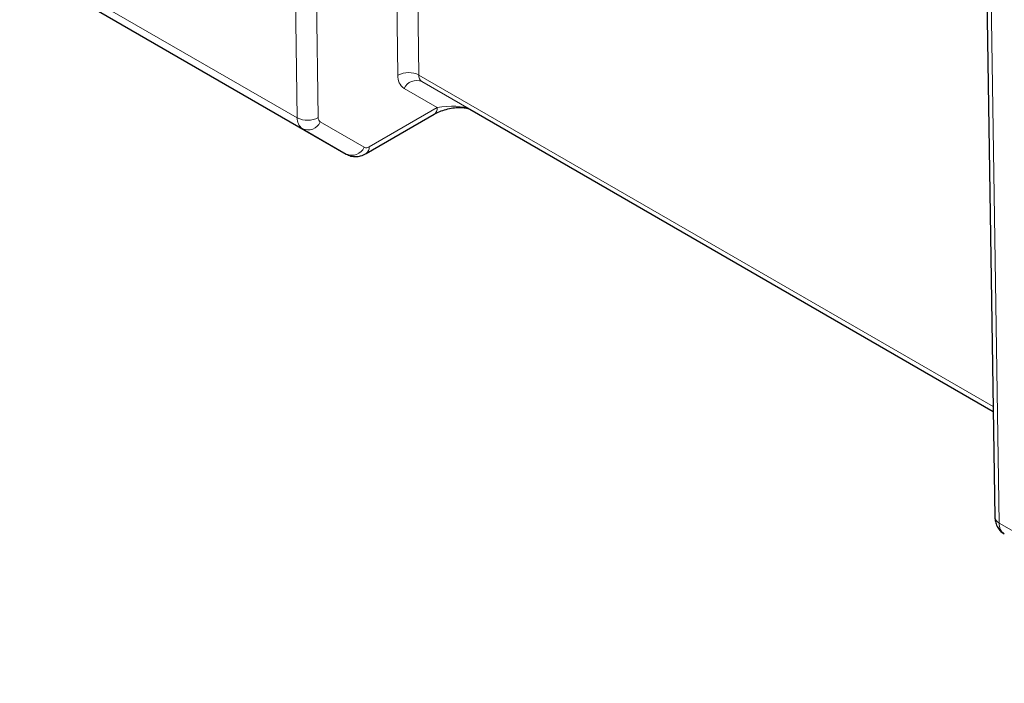
# Model space of a CAD drawing. Units: millimetres. Extents: x 0 to 210, y 0 to 297.
# Drawn here: x 117 to 137, y 89 to 103 of the extents above; entities that cross this region are included whole.
import ezdxf

# ---------------------------------------------------------------- set-up
doc = ezdxf.new("R2010")
doc.units = ezdxf.units.MM

msp = doc.modelspace()

# ---------------------------------------------------------------- linework, layer by layer
at = {"color": 8, "linetype": 'Continuous', "lineweight": 18}
for p, q in [((122.9423, 100.9241), (122.6369, 120.9544)), ((123.0611, 120.9587), (123.3666, 100.9284)), ((136.8498, 112.7495), (137.1552, 92.7192)), ((124.9798, 101.7852), (124.857, 109.838)), ((125.289, 109.3342), (125.4041, 101.7894)), ((117.3208, 104.1693), (122.9423, 100.9241)), ((123.0458, 100.7023), (117.4243, 103.9475)), ((125.4041, 101.7894), (137.0332, 95.076)), ((125.7739, 101.1321), (125.104, 101.519)), ((137.0347, 94.9779), (125.4662, 101.6563)), ((125.4662, 101.6563), (126.4361, 101.0962)), ((124.396, 100.3367), (125.7739, 101.1321)), ((123.9339, 100.1894), (123.0458, 100.7023)), ((123.408, 100.8396), (124.296, 100.3268)), ((137.1552, 92.7192), (142.7767, 89.474))]:
    msp.add_line(p, q, dxfattribs=at)
at = {"color": 7, "linetype": 'Continuous', "lineweight": 25}
for p, q in [((136.7619, 112.8717), (137.0673, 92.8413)), ((118.3124, 103.4347), (123.9339, 100.1894)), ((126.4361, 101.0962), (137.0348, 94.9777)), ((124.3339, 100.1993), (125.7118, 100.9948))]:
    msp.add_line(p, q, dxfattribs=at)
at = {"color": 8, "linetype": 'Continuous', "lineweight": 18}
for centre, radius, start, end in [((125.2766, 101.7616), 0.2977, 175.45307, 234.57489), ((125.196, 101.3856), 0.4543, 62.73695, 118.41279), ((125.5525, 101.7776), 0.1488, 175.45396, 234.57494), ((125.3552, 101.4028), 0.2767, 66.35712, 155.18356), ((125.6309, 101.1141), 0.1442, 304.13936, 7.1726), ((123.1896, 100.9044), 0.2481, 175.45225, 234.57439), ((123.1504, 101.3279), 0.4543, 242.73708, 298.41257), ((123.4655, 100.9205), 0.0992, 175.45032, 234.57572), ((123.1568, 100.9558), 0.2767, 246.35725, 335.18328), ((124.0449, 100.4429), 0.2767, 246.35725, 335.18329), ((124.3375, 100.4185), 0.1006, 245.6872, 305.61688), ((124.2534, 100.3185), 0.1438, 304.01044, 7.27317), ((137.2186, 92.8575), 0.1521, 186.08855, 245.37114), ((137.4025, 92.6995), 0.2481, 175.45225, 234.57439)]:
    msp.add_arc(centre, radius, start, end, dxfattribs=at)
msp.add_ellipse((125.9861, 101.0097), major_axis=(0.4974, 0.0286), ratio=0.2959596, start_param=0.4235007, end_param=1.994297, dxfattribs=at)
at = {"color": 7, "linetype": 'Continuous', "lineweight": 25}
for points, knots in [([(125.7118, 100.9948), (125.7302, 101.0049), (125.7833, 101.034), (125.8864, 101.0761), (126.0184, 101.1129), (126.1456, 101.1322), (126.2549, 101.1355), (126.3381, 101.1276), (126.3955, 101.1141), (126.4248, 101.1024), (126.4333, 101.0978), (126.4361, 101.0962)], [0, 0, 0, 0, 0.0984172, 0.284794, 0.4634578, 0.6228995, 0.7432109, 0.8402547, 0.9132089, 0.9712739, 1, 1, 1, 1]), ([(123.9339, 100.1895), (123.9651, 100.1747), (124.0269, 100.1454), (124.1284, 100.1363), (124.2336, 100.1503), (124.2984, 100.182), (124.3339, 100.1993)], [0, 0, 0, 0, 0.2451381, 0.4848907, 0.7174034, 1, 1, 1, 1]), ([(137.0673, 92.8413), (137.0695, 92.8107), (137.0741, 92.7454), (137.1086, 92.6514), (137.1683, 92.561), (137.2275, 92.5193), (137.2587, 92.4974)], [0, 0, 0, 0, 0.2237655, 0.477475, 0.7256052, 1, 1, 1, 1])]:
    msp.add_open_spline(points, degree=3, knots=knots, dxfattribs=at)

doc.saveas('drawing.dxf')
